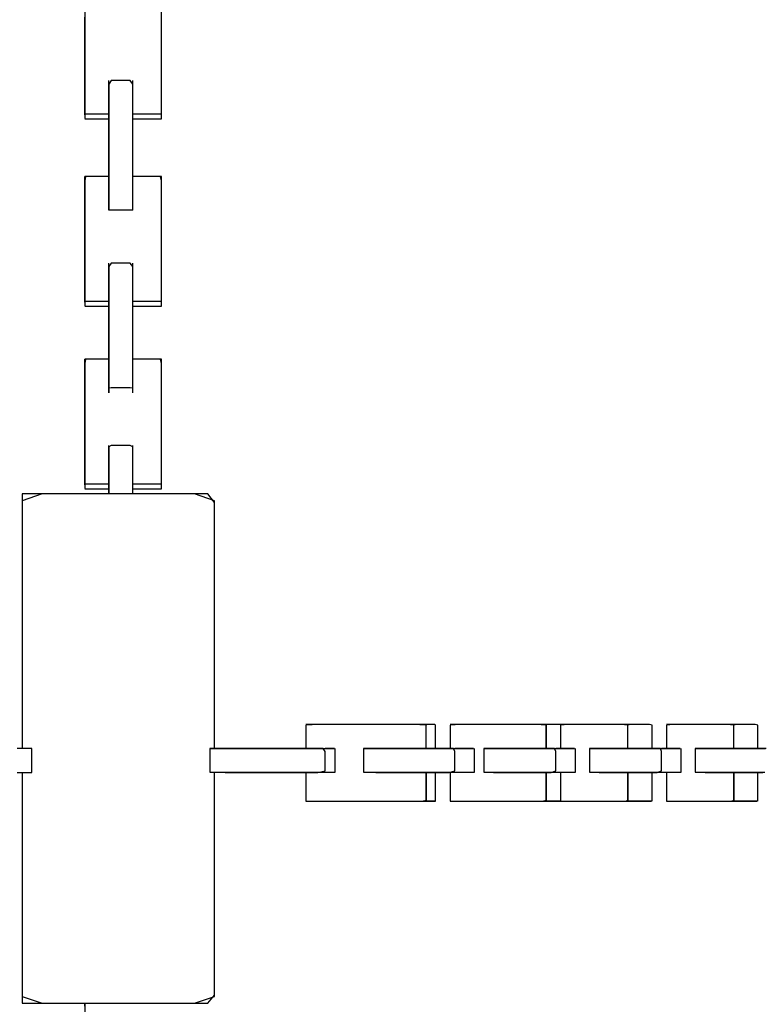
# Model space of a CAD drawing. Extents: x -13996 to 7815, y -8426 to 4611.
# Drawn here: x -6542 to -6254, y -127 to 256 of the extents above; entities that cross this region are included whole.
import ezdxf

# ---------------------------------------------------------------- set-up
doc = ezdxf.new("R2010")
doc.units = 0
doc.layers.get('0').update_dxf_attribs({"linetype": 'CONTINUOUS'})

msp = doc.modelspace()

# ---------------------------------------------------------------- linework, layer by layer
for p, q in [((-6516.88, 266.55), (-6516.88, 255.6)), ((-6486.92, 255.6), (-6486.92, 266.55)), ((-6486.92, 247.92), (-6486.92, 262.08)), ((-6516.88, 235.6), (-6516.88, 257.23)), ((-6516.88, 255.6), (-6516.88, 239.84)), ((-6486.92, 239.84), (-6486.92, 255.6)), ((-6486.92, 232.16), (-6486.92, 247.92)), ((-6516.88, 239.84), (-6516.88, 225.68)), ((-6486.92, 225.68), (-6486.92, 239.84)), ((-6516.88, 220.35), (-6516.88, 235.6)), ((-6506.55, 232.65), (-6507.52, 231.23)), ((-6507.52, 230.91), (-6507.52, 232.65)), ((-6507.52, 231.23), (-6507.52, 214.85)), ((-6507.52, 226.27), (-6507.52, 230.91)), ((-6502.84, 232.65), (-6506.55, 232.65)), ((-6499.14, 232.65), (-6502.84, 232.65)), ((-6498.16, 231.23), (-6499.14, 232.65)), ((-6498.16, 230.91), (-6498.16, 232.65)), ((-6498.16, 214.85), (-6498.16, 231.23)), ((-6498.16, 226.27), (-6498.16, 230.91)), ((-6486.92, 221.2), (-6486.92, 232.16)), ((-6516.88, 225.68), (-6516.88, 219.53)), ((-6507.52, 219.54), (-6507.52, 226.27)), ((-6498.16, 219.54), (-6498.16, 226.27)), ((-6486.92, 219.53), (-6486.92, 225.68)), ((-6516.88, 219.28), (-6516.88, 220.35)), ((-6516.72, 219.53), (-6516.88, 219.28)), ((-6516.88, 219.28), (-6516.88, 218.49)), ((-6513.79, 219.53), (-6516.72, 219.53)), ((-6509.63, 219.53), (-6513.79, 219.53)), ((-6507.52, 219.54), (-6509.63, 219.53)), ((-6507.52, 211.56), (-6507.52, 219.54)), ((-6498.16, 211.56), (-6498.16, 219.54)), ((-6496.74, 219.53), (-6498.16, 219.54)), ((-6493.47, 219.53), (-6496.74, 219.53)), ((-6489.83, 219.53), (-6493.47, 219.53)), ((-6487.31, 219.53), (-6489.83, 219.53)), ((-6486.92, 219.47), (-6487.31, 219.53)), ((-6486.92, 219.47), (-6486.92, 221.2)), ((-6486.92, 219.05), (-6486.92, 219.47)), ((-6486.92, 218.44), (-6486.92, 219.05)), ((-6516.88, 218.49), (-6516.88, 217.78)), ((-6516.88, 217.66), (-6516.56, 217.66)), ((-6516.56, 217.66), (-6515.7, 217.66)), ((-6515.7, 217.66), (-6514.45, 217.66)), ((-6514.45, 217.66), (-6512.98, 217.66)), ((-6512.98, 217.66), (-6511.42, 217.66)), ((-6511.42, 217.66), (-6509.95, 217.66)), ((-6509.95, 217.66), (-6508.7, 217.66)), ((-6508.7, 217.66), (-6507.84, 217.66)), ((-6507.84, 217.66), (-6507.52, 217.66)), ((-6498.16, 217.66), (-6497.78, 217.66)), ((-6497.78, 217.66), (-6496.74, 217.66)), ((-6496.74, 217.66), (-6495.25, 217.66)), ((-6495.25, 217.66), (-6493.47, 217.66)), ((-6493.47, 217.66), (-6491.61, 217.66)), ((-6491.61, 217.66), (-6489.83, 217.66)), ((-6489.83, 217.66), (-6488.34, 217.66)), ((-6488.34, 217.66), (-6487.31, 217.66)), ((-6487.31, 217.66), (-6486.92, 217.66)), ((-6486.92, 217.9), (-6486.92, 218.44)), ((-6486.92, 217.66), (-6486.92, 217.9)), ((-6507.52, 214.85), (-6507.52, 193)), ((-6507.52, 203.17), (-6507.52, 211.56)), ((-6498.16, 193), (-6498.16, 214.85)), ((-6498.16, 203.17), (-6498.16, 211.56)), ((-6507.52, 195.19), (-6507.52, 203.17)), ((-6498.16, 195.19), (-6498.16, 203.17)), ((-6516.56, 195.19), (-6516.88, 193.52)), ((-6516.88, 184.2), (-6516.88, 195.19)), ((-6516.56, 195.19), (-6516.88, 195.19)), ((-6516.88, 193.52), (-6516.88, 182.56)), ((-6514.45, 195.19), (-6516.56, 195.19)), ((-6515.7, 195.19), (-6516.56, 195.19)), ((-6514.45, 195.19), (-6515.7, 195.19)), ((-6511.42, 195.19), (-6514.45, 195.19)), ((-6512.98, 195.19), (-6514.45, 195.19)), ((-6511.42, 195.19), (-6512.98, 195.19)), ((-6508.7, 195.19), (-6511.42, 195.19)), ((-6509.95, 195.19), (-6511.42, 195.19)), ((-6508.7, 195.19), (-6509.95, 195.19)), ((-6507.52, 195.19), (-6508.7, 195.19)), ((-6507.84, 195.19), (-6508.7, 195.19)), ((-6507.52, 195.19), (-6507.84, 195.19)), ((-6507.52, 188.46), (-6507.52, 195.19)), ((-6507.52, 193), (-6507.52, 182.08)), ((-6496.74, 195.19), (-6498.16, 195.19)), ((-6497.78, 195.19), (-6498.16, 195.19)), ((-6498.16, 188.46), (-6498.16, 195.19)), ((-6498.16, 182.08), (-6498.16, 193)), ((-6496.74, 195.19), (-6497.78, 195.19)), ((-6493.47, 195.19), (-6496.74, 195.19)), ((-6495.25, 195.19), (-6496.74, 195.19)), ((-6493.47, 195.19), (-6495.25, 195.19)), ((-6489.83, 195.19), (-6493.47, 195.19)), ((-6491.61, 195.19), (-6493.47, 195.19)), ((-6489.83, 195.19), (-6491.61, 195.19)), ((-6487.31, 195.19), (-6489.83, 195.19)), ((-6488.34, 195.19), (-6489.83, 195.19)), ((-6487.31, 195.19), (-6488.34, 195.19)), ((-6486.92, 193.52), (-6487.31, 195.19)), ((-6486.92, 195.19), (-6487.31, 195.19)), ((-6486.92, 189.04), (-6486.92, 195.19)), ((-6486.92, 182.56), (-6486.92, 193.52)), ((-6507.52, 183.81), (-6507.52, 188.46)), ((-6498.16, 183.81), (-6498.16, 188.46)), ((-6486.92, 174.88), (-6486.92, 189.04)), ((-6516.88, 162.57), (-6516.88, 184.2)), ((-6516.88, 182.56), (-6516.88, 166.8)), ((-6507.52, 182.08), (-6507.52, 183.81)), ((-6507.2, 182.08), (-6507.52, 182.08)), ((-6506.34, 182.08), (-6507.2, 182.08)), ((-6505.09, 182.08), (-6506.34, 182.08)), ((-6503.62, 182.08), (-6505.09, 182.08)), ((-6502.06, 182.08), (-6503.62, 182.08)), ((-6500.59, 182.08), (-6502.06, 182.08)), ((-6499.34, 182.08), (-6500.59, 182.08)), ((-6498.48, 182.08), (-6499.34, 182.08)), ((-6498.16, 182.08), (-6498.48, 182.08)), ((-6498.16, 182.08), (-6498.16, 183.81)), ((-6486.92, 166.8), (-6486.92, 182.56)), ((-6486.92, 159.12), (-6486.92, 174.88)), ((-6516.88, 166.8), (-6516.88, 152.64)), ((-6486.92, 152.64), (-6486.92, 166.8)), ((-6516.88, 147.32), (-6516.88, 162.57)), ((-6506.55, 161.48), (-6507.52, 160.12)), ((-6507.52, 155.34), (-6507.52, 161.48)), ((-6502.84, 161.48), (-6506.55, 161.48)), ((-6499.14, 161.48), (-6502.84, 161.48)), ((-6498.16, 160.12), (-6499.14, 161.48)), ((-6498.16, 155.34), (-6498.16, 161.48)), ((-6507.52, 160.12), (-6507.52, 144.34)), ((-6498.16, 144.34), (-6498.16, 160.12)), ((-6486.92, 148.17), (-6486.92, 159.12)), ((-6507.52, 141.18), (-6507.52, 155.34)), ((-6498.16, 141.18), (-6498.16, 155.34)), ((-6516.88, 152.64), (-6516.88, 146.5)), ((-6486.92, 146.5), (-6486.92, 152.64)), ((-6516.88, 146.25), (-6516.88, 147.32)), ((-6516.72, 146.5), (-6516.88, 146.25)), ((-6516.88, 146.25), (-6516.88, 145.45)), ((-6513.79, 146.5), (-6516.72, 146.5)), ((-6509.63, 146.5), (-6513.79, 146.5)), ((-6507.52, 146.5), (-6509.63, 146.5)), ((-6496.74, 146.5), (-6498.16, 146.5)), ((-6493.47, 146.5), (-6496.74, 146.5)), ((-6489.83, 146.5), (-6493.47, 146.5)), ((-6487.31, 146.5), (-6489.83, 146.5)), ((-6486.92, 146.43), (-6487.31, 146.5)), ((-6486.92, 146.43), (-6486.92, 148.17)), ((-6486.92, 146.01), (-6486.92, 146.43)), ((-6486.92, 145.41), (-6486.92, 146.01)), ((-6516.88, 145.45), (-6516.88, 144.75)), ((-6516.88, 144.63), (-6516.56, 144.63)), ((-6516.56, 144.63), (-6515.7, 144.63)), ((-6515.7, 144.63), (-6514.45, 144.63)), ((-6514.45, 144.63), (-6512.98, 144.63)), ((-6512.98, 144.63), (-6511.42, 144.63)), ((-6511.42, 144.63), (-6509.95, 144.63)), ((-6509.95, 144.63), (-6508.7, 144.63)), ((-6508.7, 144.63), (-6507.84, 144.63)), ((-6507.84, 144.63), (-6507.52, 144.63)), ((-6507.52, 144.34), (-6507.52, 123.31)), ((-6498.16, 144.63), (-6497.78, 144.63)), ((-6498.16, 123.31), (-6498.16, 144.34)), ((-6497.78, 144.63), (-6496.74, 144.63)), ((-6496.74, 144.63), (-6495.25, 144.63)), ((-6495.25, 144.63), (-6493.47, 144.63)), ((-6493.47, 144.63), (-6491.61, 144.63)), ((-6491.61, 144.63), (-6489.83, 144.63)), ((-6489.83, 144.63), (-6488.34, 144.63)), ((-6488.34, 144.63), (-6487.31, 144.63)), ((-6487.31, 144.63), (-6486.92, 144.63)), ((-6486.92, 144.86), (-6486.92, 145.41)), ((-6486.92, 144.63), (-6486.92, 144.86)), ((-6507.52, 125.41), (-6507.52, 141.18)), ((-6498.16, 125.41), (-6498.16, 141.18)), ((-6516.56, 124.03), (-6516.88, 122.36)), ((-6516.88, 113.03), (-6516.88, 124.03)), ((-6516.56, 124.03), (-6516.88, 124.03)), ((-6514.45, 124.03), (-6516.56, 124.03)), ((-6515.7, 124.03), (-6516.56, 124.03)), ((-6514.45, 124.03), (-6515.7, 124.03)), ((-6511.42, 124.03), (-6514.45, 124.03)), ((-6512.98, 124.03), (-6514.45, 124.03)), ((-6511.42, 124.03), (-6512.98, 124.03)), ((-6508.7, 124.03), (-6511.42, 124.03)), ((-6509.95, 124.03), (-6511.42, 124.03)), ((-6508.7, 124.03), (-6509.95, 124.03)), ((-6507.52, 124.03), (-6508.7, 124.03)), ((-6507.84, 124.03), (-6508.7, 124.03)), ((-6507.52, 124.03), (-6507.84, 124.03)), ((-6507.52, 114.46), (-6507.52, 125.41)), ((-6507.52, 123.31), (-6507.52, 112.79)), ((-6498.16, 114.46), (-6498.16, 125.41)), ((-6496.74, 124.03), (-6498.16, 124.03)), ((-6497.78, 124.03), (-6498.16, 124.03)), ((-6498.16, 112.79), (-6498.16, 123.31)), ((-6496.74, 124.03), (-6497.78, 124.03)), ((-6493.47, 124.03), (-6496.74, 124.03)), ((-6495.25, 124.03), (-6496.74, 124.03)), ((-6493.47, 124.03), (-6495.25, 124.03)), ((-6489.83, 124.03), (-6493.47, 124.03)), ((-6491.61, 124.03), (-6493.47, 124.03)), ((-6489.83, 124.03), (-6491.61, 124.03)), ((-6487.31, 124.03), (-6489.83, 124.03)), ((-6488.34, 124.03), (-6489.83, 124.03)), ((-6487.31, 124.03), (-6488.34, 124.03)), ((-6486.92, 122.36), (-6487.31, 124.03)), ((-6486.92, 124.03), (-6487.31, 124.03)), ((-6486.92, 117.88), (-6486.92, 124.03)), ((-6516.88, 122.36), (-6516.88, 111.4)), ((-6486.92, 111.4), (-6486.92, 122.36)), ((-6486.92, 103.72), (-6486.92, 117.88)), ((-6516.88, 91.41), (-6516.88, 113.03)), ((-6516.88, 111.4), (-6516.88, 95.64)), ((-6507.52, 112.74), (-6507.52, 114.46)), ((-6506.55, 112.79), (-6507.52, 112.74)), ((-6507.52, 112.74), (-6507.52, 112.13)), ((-6507.52, 112.31), (-6507.52, 112.74)), ((-6507.52, 111.7), (-6507.52, 112.31)), ((-6507.52, 112.13), (-6507.52, 111.32)), ((-6507.52, 111.15), (-6507.52, 111.7)), ((-6507.52, 111.32), (-6507.52, 110.92)), ((-6502.84, 112.79), (-6506.55, 112.79)), ((-6499.14, 112.79), (-6502.84, 112.79)), ((-6498.16, 112.74), (-6499.14, 112.79)), ((-6498.16, 112.74), (-6498.16, 114.46)), ((-6498.16, 112.13), (-6498.16, 112.74)), ((-6498.16, 112.31), (-6498.16, 112.74)), ((-6498.16, 111.7), (-6498.16, 112.31)), ((-6498.16, 111.32), (-6498.16, 112.13)), ((-6498.16, 111.15), (-6498.16, 111.7)), ((-6498.16, 110.92), (-6498.16, 111.32)), ((-6486.92, 95.64), (-6486.92, 111.4)), ((-6507.52, 110.92), (-6507.52, 111.15)), ((-6498.16, 110.92), (-6498.16, 111.15)), ((-6486.92, 87.96), (-6486.92, 103.72)), ((-6516.88, 95.64), (-6516.88, 81.48)), ((-6486.92, 81.48), (-6486.92, 95.64)), ((-6516.88, 76.16), (-6516.88, 91.41)), ((-6506.55, 90.32), (-6507.52, 89.79)), ((-6507.52, 89.68), (-6507.52, 90.32)), ((-6507.52, 89.79), (-6507.52, 83.73)), ((-6507.52, 87.96), (-6507.52, 89.68)), ((-6502.84, 90.32), (-6506.55, 90.32)), ((-6499.14, 90.32), (-6502.84, 90.32)), ((-6498.16, 89.79), (-6499.14, 90.32)), ((-6498.16, 89.68), (-6498.16, 90.32)), ((-6498.16, 83.73), (-6498.16, 89.79)), ((-6498.16, 87.96), (-6498.16, 89.68)), ((-6507.52, 85.46), (-6507.52, 87.96)), ((-6507.52, 82.51), (-6507.52, 85.46)), ((-6498.16, 85.46), (-6498.16, 87.96)), ((-6498.16, 82.51), (-6498.16, 85.46)), ((-6486.92, 77.01), (-6486.92, 87.96)), ((-6516.88, 81.48), (-6516.88, 75.34)), ((-6507.52, 83.73), (-6507.52, 75.64)), ((-6507.52, 79.4), (-6507.52, 82.51)), ((-6498.16, 75.64), (-6498.16, 83.73)), ((-6498.16, 79.4), (-6498.16, 82.51)), ((-6486.92, 75.34), (-6486.92, 81.48)), ((-6507.52, 76.45), (-6507.52, 79.4)), ((-6498.16, 76.45), (-6498.16, 79.4)), ((-6486.92, 75.27), (-6486.92, 77.01)), ((-6516.88, 75.08), (-6516.88, 76.16)), ((-6516.72, 75.34), (-6516.88, 75.08)), ((-6516.88, 75.08), (-6516.88, 74.29)), ((-6516.88, 74.29), (-6516.88, 73.58)), ((-6516.88, 73.47), (-6516.56, 73.47)), ((-6513.79, 75.34), (-6516.72, 75.34)), ((-6516.56, 73.47), (-6515.7, 73.47)), ((-6515.7, 73.47), (-6514.45, 73.47)), ((-6514.45, 73.47), (-6512.98, 73.47)), ((-6509.63, 75.34), (-6513.79, 75.34)), ((-6512.98, 73.47), (-6511.42, 73.47)), ((-6511.42, 73.47), (-6509.95, 73.47)), ((-6509.95, 73.47), (-6508.7, 73.47)), ((-6507.52, 75.34), (-6509.63, 75.34)), ((-6508.7, 73.47), (-6507.84, 73.47)), ((-6507.84, 73.47), (-6507.52, 73.47)), ((-6507.52, 73.96), (-6507.52, 76.45)), ((-6507.52, 75.64), (-6507.52, 71.59)), ((-6507.52, 72.23), (-6507.52, 73.96)), ((-6498.16, 73.96), (-6498.16, 76.45)), ((-6498.16, 71.59), (-6498.16, 75.64)), ((-6496.74, 75.34), (-6498.16, 75.34)), ((-6498.16, 72.23), (-6498.16, 73.96)), ((-6498.16, 73.47), (-6497.78, 73.47)), ((-6497.78, 73.47), (-6496.74, 73.47)), ((-6493.47, 75.34), (-6496.74, 75.34)), ((-6496.74, 73.47), (-6495.25, 73.47)), ((-6495.25, 73.47), (-6493.47, 73.47)), ((-6489.83, 75.34), (-6493.47, 75.34)), ((-6493.47, 73.47), (-6491.61, 73.47)), ((-6491.61, 73.47), (-6489.83, 73.47)), ((-6487.31, 75.34), (-6489.83, 75.34)), ((-6489.83, 73.47), (-6488.34, 73.47)), ((-6488.34, 73.47), (-6487.31, 73.47)), ((-6486.92, 75.27), (-6487.31, 75.34)), ((-6487.31, 73.47), (-6486.92, 73.47)), ((-6486.92, 74.85), (-6486.92, 75.27)), ((-6486.92, 74.25), (-6486.92, 74.85)), ((-6486.92, 73.7), (-6486.92, 74.25)), ((-6486.92, 73.47), (-6486.92, 73.7)), ((-6533.44, 71.59), (-6541.23, 68.81)), ((-6541.23, 71.59), (-6541.23, 68.19)), ((-6531.77, 71.59), (-6541.23, 71.59)), ((-6503.77, 71.59), (-6533.44, 71.59)), ((-6509.99, 71.59), (-6531.77, 71.59)), ((-6485.74, 71.59), (-6509.99, 71.59)), ((-6507.52, 71.59), (-6507.52, 72.23)), ((-6474.11, 71.59), (-6503.77, 71.59)), ((-6498.16, 71.59), (-6498.16, 72.23)), ((-6468.89, 71.59), (-6485.74, 71.59)), ((-6466.32, 68.81), (-6474.11, 71.59)), ((-6466.32, 68.19), (-6468.89, 71.59)), ((-6541.23, 68.81), (-6541.23, 36.66)), ((-6541.23, 68.19), (-6541.23, 59.07)), ((-6466.32, 36.66), (-6466.32, 68.81)), ((-6466.32, 45.86), (-6466.32, 68.19)), ((-6541.23, 59.07), (-6541.23, 45.86)), ((-6541.23, 45.86), (-6541.23, 30.2)), ((-6466.32, 13.73), (-6466.32, 45.86)), ((-6541.23, 36.66), (-6541.23, -6.22)), ((-6466.32, -6.22), (-6466.32, 36.66)), ((-6541.23, 30.2), (-6541.23, 13.73)), ((-6541.23, 13.73), (-6541.23, -1.93)), ((-6466.32, -15.13), (-6466.32, 13.73)), ((-6541.23, -1.93), (-6541.23, -15.13)), ((-6541.23, -6.22), (-6541.23, -27.66)), ((-6466.32, -27.66), (-6466.32, -6.22)), ((-6541.23, -15.13), (-6541.23, -24.25)), ((-6466.32, -27.66), (-6466.32, -15.13)), ((-6425.87, -18.3), (-6430.74, -18.56)), ((-6420.63, -18.3), (-6430.74, -18.3)), ((-6430.74, -18.56), (-6430.74, -21.59)), ((-6407.33, -18.3), (-6425.87, -18.3)), ((-6400.4, -18.3), (-6420.63, -18.3)), ((-6388.79, -18.3), (-6407.33, -18.3)), ((-6385.23, -18.3), (-6400.4, -18.3)), ((-6383.92, -18.56), (-6388.79, -18.3)), ((-6383.53, -18.3), (-6385.23, -18.3)), ((-6383.53, -18.3), (-6383.92, -18.56)), ((-6383.92, -21.59), (-6383.92, -18.56)), ((-6382.05, -18.3), (-6383.53, -18.3)), ((-6380.57, -18.3), (-6382.05, -18.3)), ((-6380.19, -18.56), (-6380.57, -18.3)), ((-6380.19, -21.59), (-6380.19, -18.56)), ((-6370.66, -18.3), (-6374.56, -18.56)), ((-6369.83, -18.3), (-6374.56, -18.3)), ((-6374.56, -18.56), (-6374.56, -21.59)), ((-6355.83, -18.3), (-6370.66, -18.3)), ((-6358.94, -18.3), (-6369.83, -18.3)), ((-6346.82, -18.3), (-6358.94, -18.3)), ((-6341, -18.3), (-6355.83, -18.3)), ((-6338.39, -18.3), (-6346.82, -18.3)), ((-6337.11, -18.56), (-6341, -18.3)), ((-6336.91, -18.3), (-6338.39, -18.3)), ((-6336.91, -18.3), (-6337.11, -18.62)), ((-6337.11, -21.59), (-6337.11, -18.56)), ((-6337.11, -18.62), (-6337.11, -20.72)), ((-6335.65, -18.3), (-6336.91, -18.3)), ((-6333.83, -18.3), (-6335.65, -18.3)), ((-6332.2, -18.3), (-6333.83, -18.3)), ((-6331.49, -18.3), (-6332.2, -18.3)), ((-6328.76, -18.3), (-6331.49, -18.56)), ((-6325.83, -18.3), (-6331.49, -18.3)), ((-6331.49, -18.56), (-6331.49, -21.59)), ((-6318.38, -18.3), (-6328.76, -18.3)), ((-6314.5, -18.3), (-6325.83, -18.3)), ((-6308, -18.3), (-6318.38, -18.3)), ((-6306.01, -18.3), (-6314.5, -18.3)), ((-6305.27, -18.56), (-6308, -18.3)), ((-6304.3, -18.3), (-6306.01, -18.3)), ((-6304.3, -18.3), (-6305.27, -18.56)), ((-6305.27, -21.59), (-6305.27, -18.56)), ((-6300.59, -18.3), (-6304.3, -18.3)), ((-6296.88, -18.3), (-6300.59, -18.3)), ((-6295.91, -18.56), (-6296.88, -18.3)), ((-6295.91, -21.59), (-6295.91, -18.56)), ((-6287.56, -18.3), (-6290.29, -18.56)), ((-6284.63, -18.3), (-6290.29, -18.3)), ((-6290.29, -18.56), (-6290.29, -21.59)), ((-6277.18, -18.3), (-6287.56, -18.3)), ((-6273.3, -18.3), (-6284.63, -18.3)), ((-6266.8, -18.3), (-6277.18, -18.3)), ((-6264.81, -18.3), (-6273.3, -18.3)), ((-6264.07, -18.56), (-6266.8, -18.3)), ((-6263.1, -18.3), (-6264.81, -18.3)), ((-6263.1, -18.3), (-6264.07, -18.56)), ((-6264.07, -21.59), (-6264.07, -18.56)), ((-6259.39, -18.3), (-6263.1, -18.3)), ((-6255.68, -18.3), (-6259.39, -18.3)), ((-6254.71, -18.56), (-6255.68, -18.3)), ((-6254.71, -21.59), (-6254.71, -18.56)), ((-6430.74, -21.59), (-6430.74, -25.64)), ((-6383.92, -25.64), (-6383.92, -21.59)), ((-6380.19, -25.64), (-6380.19, -21.59)), ((-6374.56, -21.59), (-6374.56, -25.64)), ((-6337.11, -20.72), (-6337.11, -23.75)), ((-6337.11, -25.64), (-6337.11, -21.59)), ((-6331.49, -21.59), (-6331.49, -25.64)), ((-6305.27, -25.64), (-6305.27, -21.59)), ((-6295.91, -25.64), (-6295.91, -21.59)), ((-6290.29, -21.59), (-6290.29, -25.64)), ((-6264.07, -25.64), (-6264.07, -21.59)), ((-6254.71, -25.64), (-6254.71, -21.59)), ((-6541.23, -24.25), (-6541.23, -27.66)), ((-6430.74, -25.64), (-6430.74, -27.66)), ((-6383.92, -27.66), (-6383.92, -25.64)), ((-6380.19, -27.66), (-6380.19, -25.64)), ((-6374.56, -25.64), (-6374.56, -27.66)), ((-6337.11, -23.75), (-6337.11, -26.48)), ((-6337.11, -27.66), (-6337.11, -25.64)), ((-6337.11, -26.48), (-6337.11, -27.66)), ((-6331.49, -25.64), (-6331.49, -27.66)), ((-6305.27, -27.66), (-6305.27, -25.64)), ((-6295.91, -27.66), (-6295.91, -25.64)), ((-6290.29, -25.64), (-6290.29, -27.66)), ((-6264.07, -27.66), (-6264.07, -25.64)), ((-6254.71, -27.66), (-6254.71, -25.64)), ((-6539.02, -27.66), (-6543.15, -27.66)), ((-6537.48, -27.66), (-6543.15, -27.66)), ((-6537.48, -27.66), (-6539.02, -27.66)), ((-6537.48, -27.98), (-6537.48, -27.66)), ((-6537.48, -28.84), (-6537.48, -27.98)), ((-6537.48, -30.09), (-6537.48, -28.84)), ((-6537.48, -31.56), (-6537.48, -30.09)), ((-6468.19, -27.66), (-6468.19, -29.77)), ((-6458.05, -27.66), (-6468.19, -27.66)), ((-6468.19, -27.66), (-6458.48, -27.66)), ((-6468.19, -29.77), (-6468.19, -33.93)), ((-6458.48, -27.66), (-6439.07, -27.66)), ((-6438.08, -27.66), (-6458.05, -27.66)), ((-6439.07, -27.66), (-6424.51, -27.66)), ((-6424.01, -27.66), (-6438.08, -27.66)), ((-6424.51, -27.66), (-6422.86, -27.66)), ((-6423.25, -28.92), (-6424.01, -27.66)), ((-6422.44, -27.66), (-6423.25, -27.66)), ((-6423.25, -32.88), (-6423.25, -28.92)), ((-6422.86, -27.66), (-6421.38, -27.66)), ((-6420.82, -27.66), (-6422.44, -27.66)), ((-6421.38, -27.66), (-6419.89, -27.66)), ((-6419.61, -27.66), (-6420.82, -27.66)), ((-6419.89, -27.66), (-6419.61, -27.66)), ((-6419.5, -27.66), (-6419.5, -27.98)), ((-6419.5, -27.98), (-6419.5, -28.84)), ((-6419.5, -28.84), (-6419.5, -30.09)), ((-6419.5, -30.09), (-6419.5, -31.56)), ((-6408.27, -27.66), (-6408.27, -29.77)), ((-6400.24, -27.66), (-6408.27, -27.66)), ((-6408.27, -27.66), (-6400.58, -27.66)), ((-6408.27, -29.77), (-6408.27, -33.93)), ((-6400.58, -27.66), (-6385.21, -27.66)), ((-6384.43, -27.66), (-6400.24, -27.66)), ((-6385.21, -27.66), (-6373.68, -27.66)), ((-6373.29, -27.66), (-6384.43, -27.66)), ((-6373.68, -27.66), (-6371.91, -27.66)), ((-6372.69, -28.92), (-6373.29, -27.66)), ((-6371.07, -27.66), (-6372.69, -27.66)), ((-6372.69, -32.88), (-6372.69, -28.92)), ((-6371.91, -27.66), (-6368.94, -27.66)), ((-6367.83, -27.66), (-6371.07, -27.66)), ((-6368.94, -27.66), (-6365.98, -27.66)), ((-6365.41, -27.66), (-6367.83, -27.66)), ((-6365.98, -27.66), (-6365.41, -27.66)), ((-6365.2, -27.66), (-6365.2, -27.98)), ((-6365.2, -27.98), (-6365.2, -28.84)), ((-6365.2, -28.84), (-6365.2, -30.09)), ((-6365.2, -30.09), (-6365.2, -31.56)), ((-6361.45, -27.66), (-6361.45, -29.77)), ((-6355.11, -27.66), (-6361.45, -27.66)), ((-6361.45, -27.66), (-6355.38, -27.66)), ((-6361.45, -29.77), (-6361.45, -33.93)), ((-6355.38, -27.66), (-6343.25, -27.66)), ((-6342.63, -27.66), (-6355.11, -27.66)), ((-6343.25, -27.66), (-6334.15, -27.66)), ((-6333.83, -27.66), (-6342.63, -27.66)), ((-6334.15, -27.66), (-6332.58, -27.66)), ((-6333.36, -28.92), (-6333.83, -27.66)), ((-6331.74, -27.66), (-6333.36, -27.66)), ((-6333.36, -32.88), (-6333.36, -28.92)), ((-6332.58, -27.66), (-6329.62, -27.66)), ((-6328.51, -27.66), (-6331.74, -27.66)), ((-6329.62, -27.66), (-6326.65, -27.66)), ((-6326.08, -27.66), (-6328.51, -27.66)), ((-6326.65, -27.66), (-6326.08, -27.66)), ((-6325.87, -27.66), (-6325.87, -27.98)), ((-6325.87, -27.98), (-6325.87, -28.84)), ((-6325.87, -28.84), (-6325.87, -30.09)), ((-6325.87, -30.09), (-6325.87, -31.56)), ((-6320.25, -27.66), (-6320.25, -29.77)), ((-6313.91, -27.66), (-6320.25, -27.66)), ((-6320.25, -27.66), (-6314.19, -27.66)), ((-6320.25, -29.77), (-6320.25, -33.93)), ((-6314.19, -27.66), (-6302.05, -27.66)), ((-6301.43, -27.66), (-6313.91, -27.66)), ((-6302.05, -27.66), (-6292.95, -27.66)), ((-6292.64, -27.66), (-6301.43, -27.66)), ((-6292.95, -27.66), (-6291.38, -27.66)), ((-6292.16, -28.92), (-6292.64, -27.66)), ((-6290.54, -27.66), (-6292.16, -27.66)), ((-6292.16, -32.88), (-6292.16, -28.92)), ((-6291.38, -27.66), (-6288.42, -27.66)), ((-6287.31, -27.66), (-6290.54, -27.66)), ((-6288.42, -27.66), (-6285.45, -27.66)), ((-6284.88, -27.66), (-6287.31, -27.66)), ((-6285.45, -27.66), (-6284.88, -27.66)), ((-6284.67, -27.66), (-6284.67, -27.98)), ((-6284.67, -27.98), (-6284.67, -28.84)), ((-6284.67, -28.84), (-6284.67, -30.09)), ((-6284.67, -30.09), (-6284.67, -31.56)), ((-6279.05, -27.66), (-6279.05, -29.77)), ((-6272.71, -27.66), (-6279.05, -27.66)), ((-6279.05, -27.66), (-6272.99, -27.66)), ((-6279.05, -29.77), (-6279.05, -33.93)), ((-6272.99, -27.66), (-6260.85, -27.66)), ((-6260.23, -27.66), (-6272.71, -27.66)), ((-6260.85, -27.66), (-6251.75, -27.66)), ((-6251.44, -27.66), (-6260.23, -27.66)), ((-6537.48, -33.12), (-6537.48, -31.56)), ((-6537.48, -34.59), (-6537.48, -33.12)), ((-6468.19, -33.93), (-6468.19, -36.86)), ((-6423.25, -36.43), (-6423.25, -32.88)), ((-6419.5, -31.56), (-6419.5, -33.12)), ((-6419.5, -33.12), (-6419.5, -34.59)), ((-6408.27, -33.93), (-6408.27, -36.86)), ((-6372.69, -36.43), (-6372.69, -32.88)), ((-6365.2, -31.56), (-6365.2, -33.12)), ((-6365.2, -33.12), (-6365.2, -34.59)), ((-6361.45, -33.93), (-6361.45, -36.86)), ((-6333.36, -36.43), (-6333.36, -32.88)), ((-6325.87, -31.56), (-6325.87, -33.12)), ((-6325.87, -33.12), (-6325.87, -34.59)), ((-6320.25, -33.93), (-6320.25, -36.86)), ((-6292.16, -36.43), (-6292.16, -32.88)), ((-6284.67, -31.56), (-6284.67, -33.12)), ((-6284.67, -33.12), (-6284.67, -34.59)), ((-6279.05, -33.93), (-6279.05, -36.86)), ((-6543.15, -37.02), (-6537.48, -37.02)), ((-6541.23, -37.02), (-6541.23, -40.1)), ((-6541.23, -37.02), (-6541.23, -56.44)), ((-6537.48, -35.84), (-6537.48, -34.59)), ((-6537.48, -36.7), (-6537.48, -35.84)), ((-6537.48, -37.02), (-6537.48, -36.7)), ((-6468.19, -36.86), (-6462.12, -37.02)), ((-6462.52, -37.02), (-6468.19, -37.02)), ((-6466.32, -48.37), (-6466.32, -37.02)), ((-6466.32, -56.44), (-6466.32, -37.02)), ((-6449.45, -37.02), (-6462.52, -37.02)), ((-6462.12, -37.02), (-6443.13, -37.02)), ((-6434.9, -37.02), (-6449.45, -37.02)), ((-6443.13, -37.02), (-6426.11, -37.02)), ((-6424.79, -37.02), (-6434.9, -37.02)), ((-6430.74, -37.02), (-6430.74, -37.41)), ((-6430.74, -37.41), (-6430.74, -38.44)), ((-6426.11, -37.02), (-6423.25, -36.43)), ((-6423.12, -37.02), (-6424.79, -37.02)), ((-6423.12, -37.02), (-6423.25, -37.02)), ((-6422.28, -37.02), (-6423.12, -37.02)), ((-6422.78, -37.02), (-6423.12, -37.02)), ((-6422.28, -37.02), (-6422.78, -37.02)), ((-6421.07, -37.02), (-6422.28, -37.02)), ((-6421.69, -37.02), (-6422.28, -37.02)), ((-6421.07, -37.02), (-6421.69, -37.02)), ((-6419.98, -37.02), (-6421.07, -37.02)), ((-6420.47, -37.02), (-6421.07, -37.02)), ((-6419.98, -37.02), (-6420.47, -37.02)), ((-6419.5, -37.02), (-6419.98, -37.02)), ((-6419.63, -37.02), (-6419.98, -37.02)), ((-6419.5, -37.02), (-6419.63, -37.02)), ((-6419.5, -34.59), (-6419.5, -35.84)), ((-6419.5, -35.84), (-6419.5, -36.7)), ((-6419.5, -36.7), (-6419.5, -37.02)), ((-6408.27, -36.86), (-6403.46, -37.02)), ((-6403.78, -37.02), (-6408.27, -37.02)), ((-6393.43, -37.02), (-6403.78, -37.02)), ((-6403.46, -37.02), (-6388.43, -37.02)), ((-6381.91, -37.02), (-6393.43, -37.02)), ((-6388.43, -37.02), (-6374.95, -37.02)), ((-6383.92, -38.44), (-6383.92, -37.02)), ((-6383.92, -37.02), (-6383.92, -37.41)), ((-6383.92, -37.41), (-6383.92, -38.44)), ((-6373.91, -37.02), (-6381.91, -37.02)), ((-6380.19, -37.41), (-6380.19, -37.02)), ((-6380.19, -38.44), (-6380.19, -37.41)), ((-6374.95, -37.02), (-6372.69, -36.43)), ((-6374.56, -37.02), (-6374.56, -37.41)), ((-6374.56, -37.41), (-6374.56, -38.44)), ((-6372.43, -37.02), (-6373.91, -37.02)), ((-6372.43, -37.02), (-6372.69, -37.02)), ((-6370.75, -37.02), (-6372.43, -37.02)), ((-6371.74, -37.02), (-6372.43, -37.02)), ((-6370.75, -37.02), (-6371.74, -37.02)), ((-6368.32, -37.02), (-6370.75, -37.02)), ((-6369.56, -37.02), (-6370.75, -37.02)), ((-6368.32, -37.02), (-6369.56, -37.02)), ((-6366.14, -37.02), (-6368.32, -37.02)), ((-6367.14, -37.02), (-6368.32, -37.02)), ((-6366.14, -37.02), (-6367.14, -37.02)), ((-6365.2, -37.02), (-6366.14, -37.02)), ((-6365.45, -37.02), (-6366.14, -37.02)), ((-6365.2, -37.02), (-6365.45, -37.02)), ((-6365.2, -34.59), (-6365.2, -35.84)), ((-6365.2, -35.84), (-6365.2, -36.7)), ((-6365.2, -36.7), (-6365.2, -37.02)), ((-6361.45, -36.86), (-6357.65, -37.02)), ((-6357.91, -37.02), (-6361.45, -37.02)), ((-6349.74, -37.02), (-6357.91, -37.02)), ((-6357.65, -37.02), (-6345.79, -37.02)), ((-6340.64, -37.02), (-6349.74, -37.02)), ((-6345.79, -37.02), (-6335.15, -37.02)), ((-6334.32, -37.02), (-6340.64, -37.02)), ((-6337.11, -38.44), (-6337.11, -37.02)), ((-6337.11, -37.02), (-6337.11, -37.41)), ((-6337.11, -37.41), (-6337.11, -38.44)), ((-6335.15, -37.02), (-6333.36, -36.43)), ((-6333.1, -37.02), (-6334.32, -37.02)), ((-6333.1, -37.02), (-6333.36, -37.02)), ((-6331.42, -37.02), (-6333.1, -37.02)), ((-6332.42, -37.02), (-6333.1, -37.02)), ((-6331.42, -37.02), (-6332.42, -37.02)), ((-6331.49, -37.02), (-6331.49, -37.41)), ((-6331.49, -37.41), (-6331.49, -38.44)), ((-6328.99, -37.02), (-6331.42, -37.02)), ((-6330.24, -37.02), (-6331.42, -37.02)), ((-6328.99, -37.02), (-6330.24, -37.02)), ((-6326.82, -37.02), (-6328.99, -37.02)), ((-6327.81, -37.02), (-6328.99, -37.02)), ((-6326.82, -37.02), (-6327.81, -37.02)), ((-6325.87, -37.02), (-6326.82, -37.02)), ((-6326.13, -37.02), (-6326.82, -37.02)), ((-6325.87, -37.02), (-6326.13, -37.02)), ((-6325.87, -34.59), (-6325.87, -35.84)), ((-6325.87, -35.84), (-6325.87, -36.7)), ((-6325.87, -36.7), (-6325.87, -37.02)), ((-6320.25, -36.86), (-6316.46, -37.02)), ((-6316.71, -37.02), (-6320.25, -37.02)), ((-6308.54, -37.02), (-6316.71, -37.02)), ((-6316.46, -37.02), (-6304.59, -37.02)), ((-6299.45, -37.02), (-6308.54, -37.02)), ((-6305.27, -38.44), (-6305.27, -37.02)), ((-6305.27, -37.02), (-6305.27, -37.41)), ((-6305.27, -37.41), (-6305.27, -38.44)), ((-6304.59, -37.02), (-6293.95, -37.02)), ((-6293.13, -37.02), (-6299.45, -37.02)), ((-6295.91, -37.41), (-6295.91, -37.02)), ((-6295.91, -38.44), (-6295.91, -37.41)), ((-6293.95, -37.02), (-6292.16, -36.43)), ((-6291.91, -37.02), (-6293.13, -37.02)), ((-6291.91, -37.02), (-6292.16, -37.02)), ((-6290.22, -37.02), (-6291.91, -37.02)), ((-6291.22, -37.02), (-6291.91, -37.02)), ((-6290.22, -37.02), (-6291.22, -37.02)), ((-6290.29, -37.02), (-6290.29, -37.41)), ((-6290.29, -37.41), (-6290.29, -38.44)), ((-6287.8, -37.02), (-6290.22, -37.02)), ((-6289.04, -37.02), (-6290.22, -37.02)), ((-6287.8, -37.02), (-6289.04, -37.02)), ((-6285.62, -37.02), (-6287.8, -37.02)), ((-6286.61, -37.02), (-6287.8, -37.02)), ((-6285.62, -37.02), (-6286.61, -37.02)), ((-6284.67, -37.02), (-6285.62, -37.02)), ((-6284.93, -37.02), (-6285.62, -37.02)), ((-6284.67, -37.02), (-6284.93, -37.02)), ((-6284.67, -34.59), (-6284.67, -35.84)), ((-6284.67, -35.84), (-6284.67, -36.7)), ((-6284.67, -36.7), (-6284.67, -37.02)), ((-6279.05, -36.86), (-6275.26, -37.02)), ((-6275.51, -37.02), (-6279.05, -37.02)), ((-6267.34, -37.02), (-6275.51, -37.02)), ((-6275.26, -37.02), (-6263.39, -37.02)), ((-6258.25, -37.02), (-6267.34, -37.02)), ((-6264.07, -38.44), (-6264.07, -37.02)), ((-6264.07, -37.02), (-6264.07, -37.41)), ((-6264.07, -37.41), (-6264.07, -38.44)), ((-6263.39, -37.02), (-6252.75, -37.02)), ((-6251.93, -37.02), (-6258.25, -37.02)), ((-6254.71, -37.41), (-6254.71, -37.02)), ((-6254.71, -38.44), (-6254.71, -37.41)), ((-6541.23, -40.1), (-6541.23, -48.37)), ((-6430.74, -38.44), (-6430.74, -39.93)), ((-6430.74, -39.93), (-6430.74, -41.71)), ((-6430.74, -41.71), (-6430.74, -43.57)), ((-6383.92, -41.71), (-6383.92, -38.44)), ((-6383.92, -38.44), (-6383.92, -39.93)), ((-6383.92, -39.93), (-6383.92, -41.71)), ((-6383.92, -45.34), (-6383.92, -41.71)), ((-6383.92, -41.71), (-6383.92, -43.57)), ((-6380.19, -39.93), (-6380.19, -38.44)), ((-6380.19, -41.71), (-6380.19, -39.93)), ((-6380.19, -43.57), (-6380.19, -41.71)), ((-6374.56, -38.44), (-6374.56, -39.93)), ((-6374.56, -39.93), (-6374.56, -41.71)), ((-6374.56, -41.71), (-6374.56, -43.57)), ((-6337.11, -41.71), (-6337.11, -38.44)), ((-6337.11, -38.44), (-6337.11, -39.93)), ((-6337.11, -39.93), (-6337.11, -41.71)), ((-6337.11, -45.34), (-6337.11, -41.71)), ((-6337.11, -41.71), (-6337.11, -43.57)), ((-6331.49, -38.44), (-6331.49, -39.93)), ((-6331.49, -39.93), (-6331.49, -41.71)), ((-6331.49, -41.71), (-6331.49, -43.57)), ((-6305.27, -41.71), (-6305.27, -38.44)), ((-6305.27, -38.44), (-6305.27, -39.93)), ((-6305.27, -39.93), (-6305.27, -41.71)), ((-6305.27, -45.34), (-6305.27, -41.71)), ((-6305.27, -41.71), (-6305.27, -43.57)), ((-6295.91, -39.93), (-6295.91, -38.44)), ((-6295.91, -41.71), (-6295.91, -39.93)), ((-6295.91, -43.57), (-6295.91, -41.71)), ((-6290.29, -38.44), (-6290.29, -39.93)), ((-6290.29, -39.93), (-6290.29, -41.71)), ((-6290.29, -41.71), (-6290.29, -43.57)), ((-6264.07, -41.71), (-6264.07, -38.44)), ((-6264.07, -38.44), (-6264.07, -39.93)), ((-6264.07, -39.93), (-6264.07, -41.71)), ((-6264.07, -45.34), (-6264.07, -41.71)), ((-6264.07, -41.71), (-6264.07, -43.57)), ((-6254.71, -39.93), (-6254.71, -38.44)), ((-6254.71, -41.71), (-6254.71, -39.93)), ((-6254.71, -43.57), (-6254.71, -41.71)), ((-6430.74, -43.57), (-6430.74, -45.34)), ((-6430.74, -45.34), (-6430.74, -46.84)), ((-6383.92, -43.57), (-6383.92, -45.34)), ((-6383.92, -47.87), (-6383.92, -45.34)), ((-6383.92, -45.34), (-6383.92, -46.84)), ((-6380.19, -45.34), (-6380.19, -43.57)), ((-6380.19, -46.84), (-6380.19, -45.34)), ((-6374.56, -43.57), (-6374.56, -45.34)), ((-6374.56, -45.34), (-6374.56, -46.84)), ((-6337.11, -43.57), (-6337.11, -45.34)), ((-6337.11, -47.87), (-6337.11, -45.34)), ((-6337.11, -45.34), (-6337.11, -46.84)), ((-6331.49, -43.57), (-6331.49, -45.34)), ((-6331.49, -45.34), (-6331.49, -46.84)), ((-6305.27, -43.57), (-6305.27, -45.34)), ((-6305.27, -47.87), (-6305.27, -45.34)), ((-6305.27, -45.34), (-6305.27, -46.84)), ((-6295.91, -45.34), (-6295.91, -43.57)), ((-6295.91, -46.84), (-6295.91, -45.34)), ((-6290.29, -43.57), (-6290.29, -45.34)), ((-6290.29, -45.34), (-6290.29, -46.84)), ((-6264.07, -43.57), (-6264.07, -45.34)), ((-6264.07, -47.87), (-6264.07, -45.34)), ((-6264.07, -45.34), (-6264.07, -46.84)), ((-6254.71, -45.34), (-6254.71, -43.57)), ((-6254.71, -46.84), (-6254.71, -45.34)), ((-6541.23, -48.37), (-6541.23, -60.33)), ((-6466.32, -74.51), (-6466.32, -48.37)), ((-6430.74, -46.84), (-6430.74, -47.87)), ((-6430.74, -47.87), (-6430.74, -48.26)), ((-6430.74, -48.26), (-6424.83, -48.26)), ((-6430.74, -48.26), (-6420.63, -48.26)), ((-6424.83, -48.26), (-6411.22, -48.26)), ((-6420.63, -48.26), (-6400.4, -48.26)), ((-6411.22, -48.26), (-6396.06, -48.26)), ((-6400.4, -48.26), (-6385.23, -48.26)), ((-6396.06, -48.26), (-6385.53, -48.26)), ((-6385.53, -48.26), (-6383.92, -47.87)), ((-6385.23, -48.26), (-6383.53, -48.26)), ((-6383.92, -46.84), (-6383.92, -47.87)), ((-6383.92, -47.87), (-6383.92, -48.26)), ((-6383.12, -48.26), (-6383.92, -48.26)), ((-6383.53, -48.26), (-6382.05, -48.26)), ((-6381.5, -48.26), (-6383.12, -48.26)), ((-6382.05, -48.26), (-6380.57, -48.26)), ((-6380.29, -48.26), (-6381.5, -48.26)), ((-6380.57, -48.26), (-6380.29, -48.26)), ((-6380.19, -47.87), (-6380.19, -46.84)), ((-6380.19, -48.26), (-6380.19, -47.87)), ((-6374.56, -46.84), (-6374.56, -47.87)), ((-6374.56, -47.87), (-6374.56, -48.26)), ((-6374.56, -48.26), (-6369.83, -48.26)), ((-6374.56, -48.26), (-6366.47, -48.26)), ((-6369.83, -48.26), (-6358.94, -48.26)), ((-6366.47, -48.26), (-6350.29, -48.26)), ((-6358.94, -48.26), (-6346.82, -48.26)), ((-6350.29, -48.26), (-6338.16, -48.26)), ((-6346.82, -48.26), (-6338.39, -48.26)), ((-6338.39, -48.26), (-6337.11, -47.87)), ((-6338.16, -48.26), (-6336.52, -48.26)), ((-6337.11, -46.84), (-6337.11, -47.87)), ((-6337.11, -47.87), (-6337.11, -48.26)), ((-6335.89, -48.26), (-6337.11, -48.26)), ((-6336.52, -48.26), (-6334.3, -48.26)), ((-6333.47, -48.26), (-6335.89, -48.26)), ((-6334.3, -48.26), (-6332.07, -48.26)), ((-6331.65, -48.26), (-6333.47, -48.26)), ((-6332.07, -48.26), (-6331.65, -48.26)), ((-6331.49, -46.84), (-6331.49, -47.87)), ((-6331.49, -47.87), (-6331.49, -48.26)), ((-6331.49, -48.26), (-6328.18, -48.26)), ((-6331.49, -48.26), (-6325.83, -48.26)), ((-6328.18, -48.26), (-6320.56, -48.26)), ((-6325.83, -48.26), (-6314.5, -48.26)), ((-6320.56, -48.26), (-6312.07, -48.26)), ((-6314.5, -48.26), (-6306.01, -48.26)), ((-6312.07, -48.26), (-6306.17, -48.26)), ((-6306.17, -48.26), (-6305.27, -47.87)), ((-6306.01, -48.26), (-6304.3, -48.26)), ((-6305.27, -46.84), (-6305.27, -47.87)), ((-6305.27, -47.87), (-6305.27, -48.26)), ((-6303.25, -48.26), (-6305.27, -48.26)), ((-6304.3, -48.26), (-6300.59, -48.26)), ((-6299.2, -48.26), (-6303.25, -48.26)), ((-6300.59, -48.26), (-6296.88, -48.26)), ((-6296.17, -48.26), (-6299.2, -48.26)), ((-6296.88, -48.26), (-6296.17, -48.26)), ((-6295.91, -47.87), (-6295.91, -46.84)), ((-6295.91, -48.26), (-6295.91, -47.87)), ((-6290.29, -46.84), (-6290.29, -47.87)), ((-6290.29, -47.87), (-6290.29, -48.26)), ((-6290.29, -48.26), (-6286.98, -48.26)), ((-6290.29, -48.26), (-6284.63, -48.26)), ((-6286.98, -48.26), (-6279.36, -48.26)), ((-6284.63, -48.26), (-6273.3, -48.26)), ((-6279.36, -48.26), (-6270.87, -48.26)), ((-6273.3, -48.26), (-6264.81, -48.26)), ((-6270.87, -48.26), (-6264.97, -48.26)), ((-6264.97, -48.26), (-6264.07, -47.87)), ((-6264.81, -48.26), (-6263.1, -48.26)), ((-6264.07, -46.84), (-6264.07, -47.87)), ((-6264.07, -47.87), (-6264.07, -48.26)), ((-6262.05, -48.26), (-6264.07, -48.26)), ((-6263.1, -48.26), (-6259.39, -48.26)), ((-6258.01, -48.26), (-6262.05, -48.26)), ((-6259.39, -48.26), (-6255.68, -48.26)), ((-6254.97, -48.26), (-6258.01, -48.26)), ((-6255.68, -48.26), (-6254.97, -48.26)), ((-6254.71, -47.87), (-6254.71, -46.84)), ((-6254.71, -48.26), (-6254.71, -47.87)), ((-6541.23, -56.44), (-6541.23, -95.27)), ((-6466.32, -95.27), (-6466.32, -56.44)), ((-6541.23, -60.33), (-6541.23, -74.51)), ((-6541.23, -74.51), (-6541.23, -89.43)), ((-6466.32, -103.61), (-6466.32, -74.51)), ((-6541.23, -89.43), (-6541.23, -103.61)), ((-6541.23, -95.27), (-6541.23, -124.39)), ((-6466.32, -124.39), (-6466.32, -95.27)), ((-6541.23, -103.61), (-6541.23, -115.57)), ((-6466.32, -123.83), (-6466.32, -103.61)), ((-6541.23, -115.57), (-6541.23, -123.83)), ((-6541.23, -123.83), (-6541.23, -126.91)), ((-6541.23, -124.39), (-6533.44, -126.91)), ((-6474.11, -126.91), (-6466.32, -124.39)), ((-6468.89, -126.91), (-6466.32, -123.83)), ((-6541.23, -126.91), (-6531.77, -126.91)), ((-6533.44, -126.91), (-6503.77, -126.91)), ((-6531.77, -126.91), (-6509.99, -126.91)), ((-6516.88, -126.91), (-6516.88, -131.16)), ((-6516.88, -128.07), (-6516.88, -126.91)), ((-6509.99, -126.91), (-6485.74, -126.91)), ((-6503.77, -126.91), (-6474.11, -126.91)), ((-6485.74, -126.91), (-6468.89, -126.91))]:
    msp.add_line(p, q)

doc.saveas('drawing.dxf')
